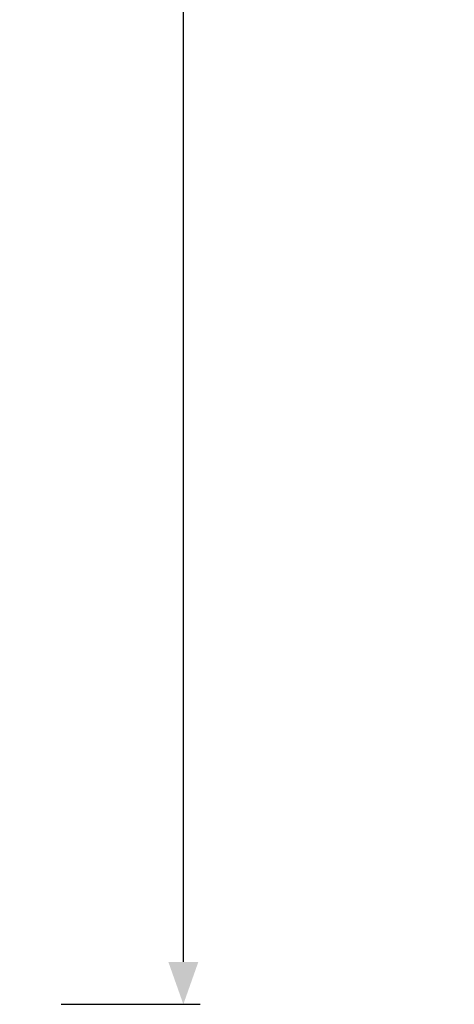
# Model space of a CAD drawing. Units: inches. Extents: x -169 to 277, y -1655 to -172.
# Drawn here: x 255 to 264, y -1637 to -1616 of the extents above; entities that cross this region are included whole.
import ezdxf

# ---------------------------------------------------------------- set-up
doc = ezdxf.new("R2010")
doc.units = ezdxf.units.IN
doc.header["$LTSCALE"] = 0.35
doc.header["$MEASUREMENT"] = 0
doc.header["$PDMODE"] = 34
doc.layers.add('LINE', color=7, linetype='Continuous')
doc.styles.add('Verdana', font='verdana.ttf', dxfattribs={"width": 0.7})
doc.dimstyles.new('Q_Fractional', dxfattribs={"dimscale": 0.35, "dimtxt": 0.25, "dimasz": 0.15625, "dimexe": 0.0625, "dimexo": 0.25, "dimgap": 0.05, "dimtad": 0, "dimdec": 4, "dimdsep": 46, "dimlunit": 5, "dimtxsty": 'Verdana', "dimblk": 'QArrow', "dimcen": 0.0625, "dimclrt": 256, "dimazin": 2, "dimtfac": 0.875, "dimtdec": 4, "dimtofl": 0, "dimtmove": 0, "dimatfit": 1, "dimldrblk": 'QArrow', "dimfxl": 1, "dimfrac": 2, "dimtolj": 1, "dimtzin": 0, "dimarcsym": 0})

# ---------------------------------------------------------------- blocks, each defined once
blk = doc.blocks.new('QArrow')
blk.add_solid([(-1, 0.354), (-1, -0.354), (0, 0)])
blk = doc.blocks.new('*D75')
at = {"layer": 'Defpoints', "color": 0}
for p in [(254.1, -1498.765), (258.02, -1498.765), (254.1, -1636.56)]:
    blk.add_point(p, dxfattribs=at)
at = {"layer": 'LINE', "color": 0, "linetype": 'ByBlock', "lineweight": -2}
for p, q in [((255.5, -1498.765), (258.37, -1498.765)), ((258.02, -1499.64), (258.02, -1557.445)), ((258.02, -1635.685), (258.02, -1577.881)), ((255.5, -1636.56), (258.37, -1636.56))]:
    blk.add_line(p, q, dxfattribs=at)
at = {"layer": 'LINE', "color": 0, "lineweight": -2, "xscale": 0.875, "yscale": 0.875, "zscale": 0.875}
for p, rotation in [((258.02, -1498.765), 90), ((258.02, -1636.56), 270)]:
    blk.add_blockref('QArrow', p, dxfattribs=dict(at, rotation=rotation))
at = {"layer": 'LINE', "insert": (258.02, -1567.663), "char_height": 1.4, "attachment_point": 5, "rotation": 90, "style": 'Verdana'}
blk.add_mtext('\\A1;MAX NET HEIGHT 137 13/16"', dxfattribs=at)

msp = doc.modelspace()

# ---------------------------------------------------------------- dimensions: what is measured, and where the dimension line sits
at = {"layer": 'LINE'}
dim = msp.add_linear_dim(base=(258.01977, -1498.76506), p1=(254.09952, -1636.56033), p2=(254.09952, -1498.76506), angle=90, text='MAX NET HEIGHT <>', dimstyle='Q_Fractional', override={"dimscale": 5.6, "dimpost": '"', "dimfxl": 1.25, "dimarcsym": 1}, dxfattribs=at)
dim.commit()
dim.dimension.update_dxf_attribs({"geometry": '*D75', "text_midpoint": (258.01977, -1567.66269)})

doc.saveas('drawing.dxf')
